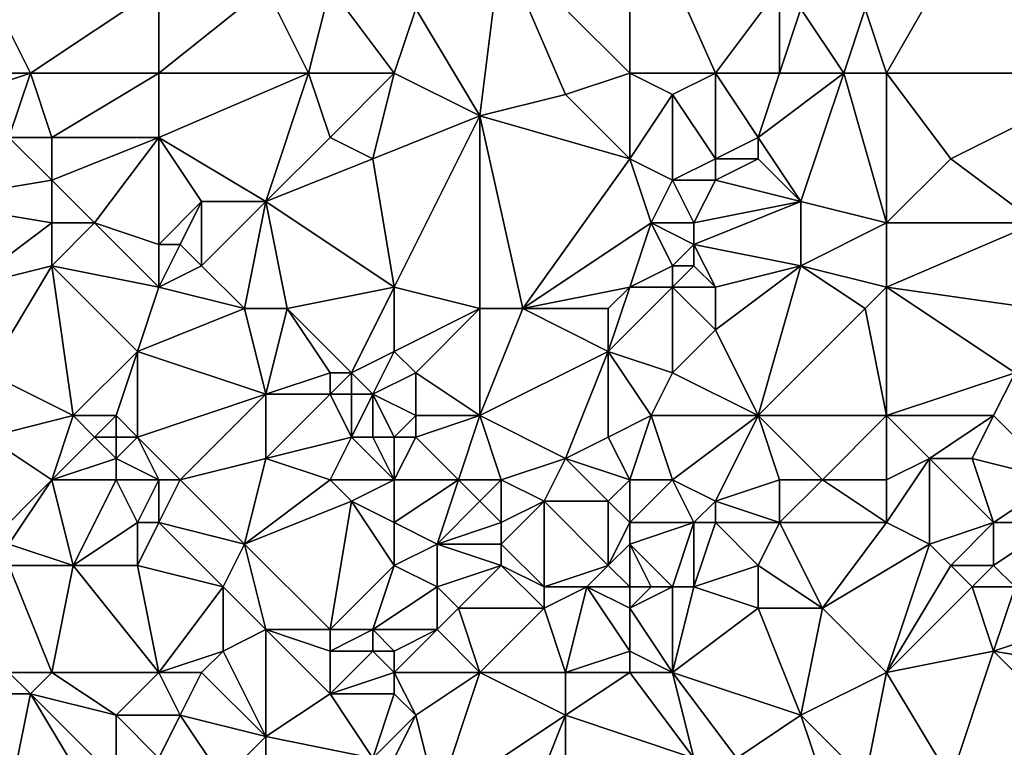
# Model space of a CAD drawing. Units: metres. Extents: x 74375 to 75000, y 342500 to 343000.
# Drawn here: x 74568 to 74614, y 342624 to 342658 of the extents above; entities that cross this region are included whole.
import ezdxf

# ---------------------------------------------------------------- set-up
doc = ezdxf.new("R2010")
doc.units = ezdxf.units.M
doc.layers.add('Terrain', color=15, linetype='Continuous')

msp = doc.modelspace()

# ---------------------------------------------------------------- linework, layer by layer
at = {"layer": 'Terrain'}
for points in [[(74591, 342662, 344.72), (74597, 342656, 345.47), (74597, 342665, 344.81), (74591, 342662, 344.72)], [(74597, 342656, 345.47), (74601, 342656, 345.76), (74597, 342665, 344.81), (74597, 342656, 345.47)], [(74601, 342656, 345.76), (74604, 342660, 345.39), (74597, 342665, 344.81), (74601, 342656, 345.76)], [(74609, 342656, 346.02), (74613, 342663, 345.51), (74608, 342659, 345.69), (74609, 342656, 346.02)], [(74620, 342656, 346.14), (74613, 342663, 345.51), (74609, 342656, 346.02), (74620, 342656, 346.14)], [(74620, 342656, 346.14), (74620, 342662, 345.53), (74613, 342663, 345.51), (74620, 342656, 346.14)], [(74590, 342654, 345.12), (74591, 342662, 344.72), (74587, 342659, 344.73), (74590, 342654, 345.12)], [(74594, 342655, 345.31), (74591, 342662, 344.72), (74590, 342654, 345.12), (74594, 342655, 345.31)], [(74594, 342655, 345.31), (74597, 342656, 345.47), (74591, 342662, 344.72), (74594, 342655, 345.31)], [(74565, 342656, 344.04), (74569, 342656, 344.34), (74567, 342660, 343.66), (74565, 342656, 344.04)], [(74569, 342656, 344.34), (74575, 342660, 344.15), (74567, 342660, 343.66), (74569, 342656, 344.34)], [(74569, 342656, 344.34), (74575, 342656, 344.44), (74575, 342660, 344.15), (74569, 342656, 344.34)], [(74575, 342656, 344.44), (74580, 342660, 344.13), (74575, 342660, 344.15), (74575, 342656, 344.44)], [(74575, 342656, 344.44), (74582, 342656, 344.71), (74580, 342660, 344.13), (74575, 342656, 344.44)], [(74582, 342656, 344.71), (74583, 342660, 344.44), (74580, 342660, 344.13), (74582, 342656, 344.71)], [(74582, 342656, 344.71), (74586, 342656, 344.69), (74583, 342660, 344.44), (74582, 342656, 344.71)], [(74586, 342656, 344.69), (74587, 342659, 344.73), (74583, 342660, 344.44), (74586, 342656, 344.69)], [(74601, 342656, 345.76), (74604, 342656, 346), (74604, 342660, 345.39), (74601, 342656, 345.76)], [(74604, 342656, 346), (74605, 342659, 345.66), (74604, 342660, 345.39), (74604, 342656, 346)], [(74586, 342656, 344.69), (74590, 342654, 345.12), (74587, 342659, 344.73), (74586, 342656, 344.69)], [(74604, 342656, 346), (74607, 342656, 345.9), (74605, 342659, 345.66), (74604, 342656, 346)], [(74607, 342656, 345.9), (74608, 342659, 345.69), (74605, 342659, 345.66), (74607, 342656, 345.9)], [(74609, 342656, 346.02), (74608, 342659, 345.69), (74607, 342656, 345.9), (74609, 342656, 346.02)], [(74565, 342656, 344.04), (74566, 342655, 344.04), (74569, 342656, 344.34), (74565, 342656, 344.04)], [(74569, 342656, 344.34), (74566, 342655, 344.04), (74568, 342653, 344.51), (74569, 342656, 344.34)], [(74569, 342656, 344.34), (74568, 342653, 344.51), (74570, 342653, 344.77), (74569, 342656, 344.34)], [(74569, 342656, 344.34), (74570, 342653, 344.77), (74575, 342656, 344.44), (74569, 342656, 344.34)], [(74570, 342653, 344.77), (74575, 342653, 344.91), (74575, 342656, 344.44), (74570, 342653, 344.77)], [(74575, 342656, 344.44), (74575, 342653, 344.91), (74582, 342656, 344.71), (74575, 342656, 344.44)], [(74582, 342656, 344.71), (74575, 342653, 344.91), (74580, 342650, 345.13), (74582, 342656, 344.71)], [(74582, 342656, 344.71), (74580, 342650, 345.13), (74583, 342653, 344.92), (74582, 342656, 344.71)], [(74582, 342656, 344.71), (74583, 342653, 344.92), (74586, 342656, 344.69), (74582, 342656, 344.71)], [(74583, 342653, 344.92), (74585, 342652, 345.24), (74586, 342656, 344.69), (74583, 342653, 344.92)], [(74585, 342652, 345.24), (74590, 342654, 345.12), (74586, 342656, 344.69), (74585, 342652, 345.24)], [(74594, 342655, 345.31), (74597, 342652, 345.66), (74597, 342656, 345.47), (74594, 342655, 345.31)], [(74597, 342656, 345.47), (74597, 342652, 345.66), (74599, 342655, 345.6), (74597, 342656, 345.47)], [(74597, 342656, 345.47), (74599, 342655, 345.6), (74601, 342656, 345.76), (74597, 342656, 345.47)], [(74601, 342656, 345.76), (74599, 342655, 345.6), (74601, 342652, 345.99), (74601, 342656, 345.76)], [(74601, 342656, 345.76), (74601, 342652, 345.99), (74603, 342653, 345.89), (74601, 342656, 345.76)], [(74601, 342656, 345.76), (74603, 342653, 345.89), (74604, 342656, 346), (74601, 342656, 345.76)], [(74604, 342656, 346), (74603, 342653, 345.89), (74607, 342656, 345.9), (74604, 342656, 346)], [(74607, 342656, 345.9), (74603, 342653, 345.89), (74605, 342650, 346.3), (74607, 342656, 345.9)], [(74609, 342649, 346.63), (74607, 342656, 345.9), (74605, 342650, 346.3), (74609, 342649, 346.63)], [(74609, 342656, 346.02), (74607, 342656, 345.9), (74609, 342649, 346.63), (74609, 342656, 346.02)], [(74609, 342656, 346.02), (74609, 342649, 346.63), (74612, 342652, 346.4), (74609, 342656, 346.02)], [(74620, 342656, 346.14), (74609, 342656, 346.02), (74612, 342652, 346.4), (74620, 342656, 346.14)], [(74620, 342656, 346.14), (74612, 342652, 346.4), (74616, 342649, 346.53), (74620, 342656, 346.14)], [(74594, 342655, 345.31), (74590, 342654, 345.12), (74597, 342652, 345.66), (74594, 342655, 345.31)], [(74599, 342655, 345.6), (74597, 342652, 345.66), (74599, 342651, 345.83), (74599, 342655, 345.6)], [(74599, 342655, 345.6), (74599, 342651, 345.83), (74601, 342652, 345.99), (74599, 342655, 345.6)], [(74585, 342652, 345.24), (74586, 342646, 345.79), (74590, 342654, 345.12), (74585, 342652, 345.24)], [(74590, 342654, 345.12), (74586, 342646, 345.79), (74590, 342645, 346.04), (74590, 342654, 345.12)], [(74590, 342654, 345.12), (74590, 342645, 346.04), (74592, 342645, 346.28), (74590, 342654, 345.12)], [(74590, 342654, 345.12), (74592, 342645, 346.28), (74597, 342652, 345.66), (74590, 342654, 345.12)], [(74568, 342653, 344.51), (74564, 342650, 344.77), (74570, 342651, 344.92), (74568, 342653, 344.51)], [(74568, 342653, 344.51), (74570, 342651, 344.92), (74570, 342653, 344.77), (74568, 342653, 344.51)], [(74570, 342653, 344.77), (74570, 342651, 344.92), (74575, 342653, 344.91), (74570, 342653, 344.77)], [(74570, 342651, 344.92), (74572, 342649, 345.06), (74575, 342653, 344.91), (74570, 342651, 344.92)], [(74572, 342649, 345.06), (74575, 342648, 345.24), (74575, 342653, 344.91), (74572, 342649, 345.06)], [(74575, 342653, 344.91), (74575, 342648, 345.24), (74577, 342650, 345.3), (74575, 342653, 344.91)], [(74575, 342653, 344.91), (74577, 342650, 345.3), (74580, 342650, 345.13), (74575, 342653, 344.91)], [(74583, 342653, 344.92), (74580, 342650, 345.13), (74585, 342652, 345.24), (74583, 342653, 344.92)], [(74603, 342653, 345.89), (74601, 342652, 345.99), (74603, 342652, 345.92), (74603, 342653, 345.89)], [(74603, 342653, 345.89), (74603, 342652, 345.92), (74605, 342650, 346.3), (74603, 342653, 345.89)], [(74585, 342652, 345.24), (74580, 342650, 345.13), (74586, 342646, 345.79), (74585, 342652, 345.24)], [(74592, 342645, 346.28), (74598, 342649, 345.93), (74597, 342652, 345.66), (74592, 342645, 346.28)], [(74597, 342652, 345.66), (74598, 342649, 345.93), (74599, 342651, 345.83), (74597, 342652, 345.66)], [(74601, 342652, 345.99), (74599, 342651, 345.83), (74601, 342651, 346.04), (74601, 342652, 345.99)], [(74601, 342652, 345.99), (74601, 342651, 346.04), (74603, 342652, 345.92), (74601, 342652, 345.99)], [(74603, 342652, 345.92), (74601, 342651, 346.04), (74605, 342650, 346.3), (74603, 342652, 345.92)], [(74612, 342652, 346.4), (74609, 342649, 346.63), (74616, 342649, 346.53), (74612, 342652, 346.4)], [(74570, 342651, 344.92), (74564, 342650, 344.77), (74570, 342649, 344.97), (74570, 342651, 344.92)], [(74570, 342651, 344.92), (74570, 342649, 344.97), (74572, 342649, 345.06), (74570, 342651, 344.92)], [(74599, 342651, 345.83), (74598, 342649, 345.93), (74600, 342649, 346.21), (74599, 342651, 345.83)], [(74599, 342651, 345.83), (74600, 342649, 346.21), (74601, 342651, 346.04), (74599, 342651, 345.83)], [(74601, 342651, 346.04), (74600, 342649, 346.21), (74605, 342650, 346.3), (74601, 342651, 346.04)], [(74564, 342650, 344.77), (74566, 342646, 345.2), (74570, 342649, 344.97), (74564, 342650, 344.77)], [(74577, 342650, 345.3), (74575, 342648, 345.24), (74576, 342648, 345.29), (74577, 342650, 345.3)], [(74577, 342650, 345.3), (74576, 342648, 345.29), (74577, 342647, 345.37), (74577, 342650, 345.3)], [(74577, 342650, 345.3), (74577, 342647, 345.37), (74580, 342650, 345.13), (74577, 342650, 345.3)], [(74580, 342650, 345.13), (74577, 342647, 345.37), (74579, 342645, 345.54), (74580, 342650, 345.13)], [(74580, 342650, 345.13), (74579, 342645, 345.54), (74581, 342645, 345.75), (74580, 342650, 345.13)], [(74580, 342650, 345.13), (74581, 342645, 345.75), (74586, 342646, 345.79), (74580, 342650, 345.13)], [(74605, 342650, 346.3), (74600, 342649, 346.21), (74600, 342648, 346.38), (74605, 342650, 346.3)], [(74605, 342650, 346.3), (74600, 342648, 346.38), (74605, 342647, 346.37), (74605, 342650, 346.3)], [(74609, 342649, 346.63), (74605, 342650, 346.3), (74605, 342647, 346.37), (74609, 342649, 346.63)], [(74570, 342649, 344.97), (74566, 342646, 345.2), (74570, 342647, 345.08), (74570, 342649, 344.97)], [(74570, 342649, 344.97), (74570, 342647, 345.08), (74572, 342649, 345.06), (74570, 342649, 344.97)], [(74572, 342649, 345.06), (74570, 342647, 345.08), (74575, 342646, 345.58), (74572, 342649, 345.06)], [(74572, 342649, 345.06), (74575, 342646, 345.58), (74575, 342648, 345.24), (74572, 342649, 345.06)], [(74592, 342645, 346.28), (74597, 342646, 346.35), (74598, 342649, 345.93), (74592, 342645, 346.28)], [(74598, 342649, 345.93), (74597, 342646, 346.35), (74599, 342647, 346.26), (74598, 342649, 345.93)], [(74598, 342649, 345.93), (74599, 342647, 346.26), (74600, 342648, 346.38), (74598, 342649, 345.93)], [(74598, 342649, 345.93), (74600, 342648, 346.38), (74600, 342649, 346.21), (74598, 342649, 345.93)], [(74609, 342649, 346.63), (74605, 342647, 346.37), (74609, 342646, 346.61), (74609, 342649, 346.63)], [(74609, 342649, 346.63), (74609, 342646, 346.61), (74616, 342649, 346.53), (74609, 342649, 346.63)], [(74616, 342649, 346.53), (74609, 342646, 346.61), (74616, 342645, 346.76), (74616, 342649, 346.53)], [(74575, 342648, 345.24), (74575, 342646, 345.58), (74576, 342648, 345.29), (74575, 342648, 345.24)], [(74576, 342648, 345.29), (74575, 342646, 345.58), (74577, 342647, 345.37), (74576, 342648, 345.29)], [(74600, 342648, 346.38), (74599, 342647, 346.26), (74600, 342647, 346.48), (74600, 342648, 346.38)], [(74600, 342648, 346.38), (74600, 342647, 346.48), (74601, 342646, 346.48), (74600, 342648, 346.38)], [(74600, 342648, 346.38), (74601, 342646, 346.48), (74605, 342647, 346.37), (74600, 342648, 346.38)], [(74570, 342647, 345.08), (74566, 342646, 345.2), (74567, 342642, 345.77), (74570, 342647, 345.08)], [(74570, 342647, 345.08), (74567, 342642, 345.77), (74571, 342640, 346.22), (74570, 342647, 345.08)], [(74570, 342647, 345.08), (74571, 342640, 346.22), (74574, 342643, 345.7), (74570, 342647, 345.08)], [(74570, 342647, 345.08), (74574, 342643, 345.7), (74575, 342646, 345.58), (74570, 342647, 345.08)], [(74577, 342647, 345.37), (74575, 342646, 345.58), (74579, 342645, 345.54), (74577, 342647, 345.37)], [(74599, 342647, 346.26), (74597, 342646, 346.35), (74599, 342646, 346.32), (74599, 342647, 346.26)], [(74599, 342647, 346.26), (74599, 342646, 346.32), (74600, 342647, 346.48), (74599, 342647, 346.26)], [(74600, 342647, 346.48), (74599, 342646, 346.32), (74601, 342646, 346.48), (74600, 342647, 346.48)], [(74605, 342647, 346.37), (74601, 342646, 346.48), (74601, 342644, 346.58), (74605, 342647, 346.37)], [(74605, 342647, 346.37), (74601, 342644, 346.58), (74603, 342640, 347.02), (74605, 342647, 346.37)], [(74605, 342647, 346.37), (74603, 342640, 347.02), (74608, 342645, 346.77), (74605, 342647, 346.37)], [(74605, 342647, 346.37), (74608, 342645, 346.77), (74609, 342646, 346.61), (74605, 342647, 346.37)], [(74574, 342643, 345.7), (74579, 342645, 345.54), (74575, 342646, 345.58), (74574, 342643, 345.7)], [(74581, 342645, 345.75), (74584, 342642, 346.41), (74586, 342646, 345.79), (74581, 342645, 345.75)], [(74584, 342642, 346.41), (74586, 342643, 346.17), (74586, 342646, 345.79), (74584, 342642, 346.41)], [(74586, 342646, 345.79), (74586, 342643, 346.17), (74590, 342645, 346.04), (74586, 342646, 345.79)], [(74592, 342645, 346.28), (74596, 342645, 346.55), (74597, 342646, 346.35), (74592, 342645, 346.28)], [(74596, 342645, 346.55), (74596, 342643, 346.62), (74597, 342646, 346.35), (74596, 342645, 346.55)], [(74596, 342643, 346.62), (74599, 342642, 346.85), (74599, 342646, 346.32), (74596, 342643, 346.62)], [(74596, 342643, 346.62), (74599, 342646, 346.32), (74597, 342646, 346.35), (74596, 342643, 346.62)], [(74599, 342646, 346.32), (74599, 342642, 346.85), (74601, 342644, 346.58), (74599, 342646, 346.32)], [(74599, 342646, 346.32), (74601, 342644, 346.58), (74601, 342646, 346.48), (74599, 342646, 346.32)], [(74609, 342646, 346.61), (74608, 342645, 346.77), (74609, 342640, 347.13), (74609, 342646, 346.61)], [(74609, 342646, 346.61), (74609, 342640, 347.13), (74615, 342642, 346.98), (74609, 342646, 346.61)], [(74609, 342646, 346.61), (74615, 342642, 346.98), (74616, 342645, 346.76), (74609, 342646, 346.61)], [(74574, 342643, 345.7), (74580, 342641, 346.11), (74579, 342645, 345.54), (74574, 342643, 345.7)], [(74579, 342645, 345.54), (74580, 342641, 346.11), (74581, 342645, 345.75), (74579, 342645, 345.54)], [(74581, 342645, 345.75), (74580, 342641, 346.11), (74583, 342642, 346.3), (74581, 342645, 345.75)], [(74581, 342645, 345.75), (74583, 342642, 346.3), (74584, 342642, 346.41), (74581, 342645, 345.75)], [(74590, 342645, 346.04), (74586, 342643, 346.17), (74587, 342642, 346.41), (74590, 342645, 346.04)], [(74590, 342645, 346.04), (74587, 342642, 346.41), (74590, 342640, 346.91), (74590, 342645, 346.04)], [(74590, 342645, 346.04), (74590, 342640, 346.91), (74592, 342645, 346.28), (74590, 342645, 346.04)], [(74592, 342645, 346.28), (74590, 342640, 346.91), (74596, 342643, 346.62), (74592, 342645, 346.28)], [(74592, 342645, 346.28), (74596, 342643, 346.62), (74596, 342645, 346.55), (74592, 342645, 346.28)], [(74609, 342640, 347.13), (74608, 342645, 346.77), (74603, 342640, 347.02), (74609, 342640, 347.13)], [(74601, 342644, 346.58), (74599, 342642, 346.85), (74603, 342640, 347.02), (74601, 342644, 346.58)], [(74574, 342643, 345.7), (74571, 342640, 346.22), (74573, 342640, 346.02), (74574, 342643, 345.7)], [(74574, 342643, 345.7), (74573, 342640, 346.02), (74574, 342639, 346.1), (74574, 342643, 345.7)], [(74574, 342643, 345.7), (74574, 342639, 346.1), (74580, 342641, 346.11), (74574, 342643, 345.7)], [(74584, 342642, 346.41), (74585, 342641, 346.57), (74586, 342643, 346.17), (74584, 342642, 346.41)], [(74585, 342641, 346.57), (74587, 342642, 346.41), (74586, 342643, 346.17), (74585, 342641, 346.57)], [(74596, 342643, 346.62), (74590, 342640, 346.91), (74594, 342638, 347.05), (74596, 342643, 346.62)], [(74596, 342643, 346.62), (74594, 342638, 347.05), (74596, 342639, 347), (74596, 342643, 346.62)], [(74596, 342643, 346.62), (74596, 342639, 347), (74598, 342640, 346.92), (74596, 342643, 346.62)], [(74596, 342643, 346.62), (74598, 342640, 346.92), (74599, 342642, 346.85), (74596, 342643, 346.62)], [(74567, 342642, 345.77), (74567, 342639, 346.04), (74571, 342640, 346.22), (74567, 342642, 345.77)], [(74583, 342642, 346.3), (74580, 342641, 346.11), (74583, 342641, 346.46), (74583, 342642, 346.3)], [(74583, 342642, 346.3), (74583, 342641, 346.46), (74584, 342642, 346.41), (74583, 342642, 346.3)], [(74584, 342642, 346.41), (74583, 342641, 346.46), (74584, 342641, 346.59), (74584, 342642, 346.41)], [(74584, 342642, 346.41), (74584, 342641, 346.59), (74585, 342641, 346.57), (74584, 342642, 346.41)], [(74585, 342641, 346.57), (74587, 342640, 346.69), (74587, 342642, 346.41), (74585, 342641, 346.57)], [(74587, 342642, 346.41), (74587, 342640, 346.69), (74590, 342640, 346.91), (74587, 342642, 346.41)], [(74599, 342642, 346.85), (74598, 342640, 346.92), (74603, 342640, 347.02), (74599, 342642, 346.85)], [(74615, 342642, 346.98), (74609, 342640, 347.13), (74614, 342640, 347.12), (74615, 342642, 346.98)], [(74615, 342642, 346.98), (74614, 342640, 347.12), (74617, 342637, 347.66), (74615, 342642, 346.98)], [(74574, 342639, 346.1), (74576, 342637, 346.63), (74580, 342641, 346.11), (74574, 342639, 346.1)], [(74580, 342641, 346.11), (74576, 342637, 346.63), (74580, 342638, 346.43), (74580, 342641, 346.11)], [(74580, 342641, 346.11), (74580, 342638, 346.43), (74583, 342641, 346.46), (74580, 342641, 346.11)], [(74583, 342641, 346.46), (74580, 342638, 346.43), (74584, 342639, 346.67), (74583, 342641, 346.46)], [(74583, 342641, 346.46), (74584, 342639, 346.67), (74584, 342641, 346.59), (74583, 342641, 346.46)], [(74584, 342641, 346.59), (74584, 342639, 346.67), (74585, 342641, 346.57), (74584, 342641, 346.59)], [(74585, 342641, 346.57), (74584, 342639, 346.67), (74585, 342639, 346.77), (74585, 342641, 346.57)], [(74585, 342641, 346.57), (74586, 342639, 346.85), (74587, 342640, 346.69), (74585, 342641, 346.57)], [(74585, 342641, 346.57), (74585, 342639, 346.77), (74586, 342639, 346.85), (74585, 342641, 346.57)], [(74571, 342640, 346.22), (74567, 342639, 346.04), (74570, 342637, 346.43), (74571, 342640, 346.22)], [(74571, 342640, 346.22), (74570, 342637, 346.43), (74572, 342639, 346.16), (74571, 342640, 346.22)], [(74571, 342640, 346.22), (74572, 342639, 346.16), (74573, 342640, 346.02), (74571, 342640, 346.22)], [(74573, 342640, 346.02), (74572, 342639, 346.16), (74573, 342639, 346.08), (74573, 342640, 346.02)], [(74573, 342640, 346.02), (74573, 342639, 346.08), (74574, 342639, 346.1), (74573, 342640, 346.02)], [(74587, 342640, 346.69), (74586, 342639, 346.85), (74587, 342639, 346.85), (74587, 342640, 346.69)], [(74587, 342640, 346.69), (74587, 342639, 346.85), (74590, 342640, 346.91), (74587, 342640, 346.69)], [(74590, 342640, 346.91), (74587, 342639, 346.85), (74589, 342637, 347.07), (74590, 342640, 346.91)], [(74590, 342640, 346.91), (74589, 342637, 347.07), (74591, 342637, 347.22), (74590, 342640, 346.91)], [(74590, 342640, 346.91), (74591, 342637, 347.22), (74594, 342638, 347.05), (74590, 342640, 346.91)], [(74596, 342639, 347), (74597, 342637, 347.36), (74598, 342640, 346.92), (74596, 342639, 347)], [(74598, 342640, 346.92), (74597, 342637, 347.36), (74599, 342637, 347.46), (74598, 342640, 346.92)], [(74598, 342640, 346.92), (74599, 342637, 347.46), (74603, 342640, 347.02), (74598, 342640, 346.92)], [(74603, 342640, 347.02), (74599, 342637, 347.46), (74601, 342636, 347.43), (74603, 342640, 347.02)], [(74603, 342640, 347.02), (74601, 342636, 347.43), (74604, 342637, 347.52), (74603, 342640, 347.02)], [(74603, 342640, 347.02), (74604, 342637, 347.52), (74606, 342637, 347.42), (74603, 342640, 347.02)], [(74609, 342640, 347.13), (74603, 342640, 347.02), (74606, 342637, 347.42), (74609, 342640, 347.13)], [(74609, 342640, 347.13), (74606, 342637, 347.42), (74609, 342637, 347.56), (74609, 342640, 347.13)], [(74609, 342640, 347.13), (74609, 342637, 347.56), (74611, 342638, 347.3), (74609, 342640, 347.13)], [(74609, 342640, 347.13), (74611, 342638, 347.3), (74614, 342640, 347.12), (74609, 342640, 347.13)], [(74614, 342640, 347.12), (74611, 342638, 347.3), (74613, 342638, 347.26), (74614, 342640, 347.12)], [(74614, 342640, 347.12), (74613, 342638, 347.26), (74617, 342637, 347.66), (74614, 342640, 347.12)], [(74567, 342639, 346.04), (74567, 342634, 346.83), (74570, 342637, 346.43), (74567, 342639, 346.04)], [(74572, 342639, 346.16), (74570, 342637, 346.43), (74573, 342638, 346.21), (74572, 342639, 346.16)], [(74572, 342639, 346.16), (74573, 342638, 346.21), (74573, 342639, 346.08), (74572, 342639, 346.16)], [(74573, 342639, 346.08), (74573, 342638, 346.21), (74574, 342639, 346.1), (74573, 342639, 346.08)], [(74574, 342639, 346.1), (74573, 342638, 346.21), (74575, 342637, 346.55), (74574, 342639, 346.1)], [(74574, 342639, 346.1), (74575, 342637, 346.55), (74576, 342637, 346.63), (74574, 342639, 346.1)], [(74584, 342639, 346.67), (74580, 342638, 346.43), (74583, 342637, 346.77), (74584, 342639, 346.67)], [(74584, 342639, 346.67), (74583, 342637, 346.77), (74586, 342637, 346.74), (74584, 342639, 346.67)], [(74584, 342639, 346.67), (74586, 342637, 346.74), (74585, 342639, 346.77), (74584, 342639, 346.67)], [(74585, 342639, 346.77), (74586, 342637, 346.74), (74586, 342639, 346.85), (74585, 342639, 346.77)], [(74586, 342639, 346.85), (74586, 342637, 346.74), (74587, 342639, 346.85), (74586, 342639, 346.85)], [(74587, 342639, 346.85), (74586, 342637, 346.74), (74589, 342637, 347.07), (74587, 342639, 346.85)], [(74596, 342639, 347), (74594, 342638, 347.05), (74597, 342637, 347.36), (74596, 342639, 347)], [(74573, 342638, 346.21), (74570, 342637, 346.43), (74573, 342637, 346.39), (74573, 342638, 346.21)], [(74573, 342638, 346.21), (74573, 342637, 346.39), (74575, 342637, 346.55), (74573, 342638, 346.21)], [(74580, 342638, 346.43), (74576, 342637, 346.63), (74579, 342634, 346.97), (74580, 342638, 346.43)], [(74580, 342638, 346.43), (74579, 342634, 346.97), (74583, 342637, 346.77), (74580, 342638, 346.43)], [(74594, 342638, 347.05), (74591, 342637, 347.22), (74593, 342636, 347.06), (74594, 342638, 347.05)], [(74594, 342638, 347.05), (74593, 342636, 347.06), (74596, 342636, 347.19), (74594, 342638, 347.05)], [(74594, 342638, 347.05), (74596, 342636, 347.19), (74597, 342637, 347.36), (74594, 342638, 347.05)], [(74611, 342638, 347.3), (74609, 342635, 347.62), (74611, 342634, 347.89), (74611, 342638, 347.3)], [(74611, 342638, 347.3), (74609, 342637, 347.56), (74609, 342635, 347.62), (74611, 342638, 347.3)], [(74611, 342638, 347.3), (74611, 342634, 347.89), (74614, 342635, 347.65), (74611, 342638, 347.3)], [(74611, 342638, 347.3), (74614, 342635, 347.65), (74613, 342638, 347.26), (74611, 342638, 347.3)], [(74613, 342638, 347.26), (74614, 342635, 347.65), (74617, 342637, 347.66), (74613, 342638, 347.26)], [(74570, 342637, 346.43), (74567, 342634, 346.83), (74568, 342634, 346.91), (74570, 342637, 346.43)], [(74570, 342637, 346.43), (74568, 342634, 346.91), (74571, 342633, 346.76), (74570, 342637, 346.43)], [(74570, 342637, 346.43), (74571, 342633, 346.76), (74573, 342637, 346.39), (74570, 342637, 346.43)], [(74573, 342637, 346.39), (74571, 342633, 346.76), (74574, 342635, 346.54), (74573, 342637, 346.39)], [(74573, 342637, 346.39), (74574, 342635, 346.54), (74575, 342637, 346.55), (74573, 342637, 346.39)], [(74574, 342635, 346.54), (74575, 342635, 346.61), (74575, 342637, 346.55), (74574, 342635, 346.54)], [(74575, 342637, 346.55), (74575, 342635, 346.61), (74576, 342637, 346.63), (74575, 342637, 346.55)], [(74576, 342637, 346.63), (74575, 342635, 346.61), (74579, 342634, 346.97), (74576, 342637, 346.63)], [(74583, 342637, 346.77), (74579, 342634, 346.97), (74584, 342636, 346.76), (74583, 342637, 346.77)], [(74583, 342637, 346.77), (74584, 342636, 346.76), (74586, 342637, 346.74), (74583, 342637, 346.77)], [(74584, 342636, 346.76), (74586, 342635, 346.89), (74586, 342637, 346.74), (74584, 342636, 346.76)], [(74586, 342637, 346.74), (74586, 342635, 346.89), (74589, 342637, 347.07), (74586, 342637, 346.74)], [(74589, 342637, 347.07), (74586, 342635, 346.89), (74588, 342634, 347), (74589, 342637, 347.07)], [(74589, 342637, 347.07), (74588, 342634, 347), (74590, 342636, 347.05), (74589, 342637, 347.07)], [(74589, 342637, 347.07), (74590, 342636, 347.05), (74591, 342637, 347.22), (74589, 342637, 347.07)], [(74591, 342637, 347.22), (74590, 342636, 347.05), (74591, 342635, 347.26), (74591, 342637, 347.22)], [(74591, 342637, 347.22), (74591, 342635, 347.26), (74593, 342636, 347.06), (74591, 342637, 347.22)], [(74596, 342636, 347.19), (74597, 342635, 347.35), (74597, 342637, 347.36), (74596, 342636, 347.19)], [(74597, 342637, 347.36), (74597, 342635, 347.35), (74599, 342637, 347.46), (74597, 342637, 347.36)], [(74599, 342637, 347.46), (74597, 342635, 347.35), (74600, 342635, 347.6), (74599, 342637, 347.46)], [(74599, 342637, 347.46), (74600, 342635, 347.6), (74601, 342636, 347.43), (74599, 342637, 347.46)], [(74604, 342637, 347.52), (74601, 342636, 347.43), (74604, 342635, 347.67), (74604, 342637, 347.52)], [(74604, 342637, 347.52), (74604, 342635, 347.67), (74606, 342637, 347.42), (74604, 342637, 347.52)], [(74609, 342635, 347.62), (74606, 342637, 347.42), (74604, 342635, 347.67), (74609, 342635, 347.62)], [(74609, 342637, 347.56), (74606, 342637, 347.42), (74609, 342635, 347.62), (74609, 342637, 347.56)], [(74617, 342637, 347.66), (74614, 342635, 347.65), (74617, 342635, 347.71), (74617, 342637, 347.66)], [(74584, 342636, 346.76), (74579, 342634, 346.97), (74583, 342630, 347.55), (74584, 342636, 346.76)], [(74584, 342636, 346.76), (74583, 342630, 347.55), (74586, 342633, 347.07), (74584, 342636, 346.76)], [(74584, 342636, 346.76), (74586, 342633, 347.07), (74586, 342635, 346.89), (74584, 342636, 346.76)], [(74590, 342636, 347.05), (74588, 342634, 347), (74591, 342635, 347.26), (74590, 342636, 347.05)], [(74593, 342636, 347.06), (74591, 342635, 347.26), (74591, 342634, 347.46), (74593, 342636, 347.06)], [(74593, 342636, 347.06), (74591, 342634, 347.46), (74593, 342632, 347.42), (74593, 342636, 347.06)], [(74593, 342636, 347.06), (74593, 342632, 347.42), (74596, 342633, 347.62), (74593, 342636, 347.06)], [(74593, 342636, 347.06), (74596, 342633, 347.62), (74596, 342636, 347.19), (74593, 342636, 347.06)], [(74596, 342636, 347.19), (74596, 342633, 347.62), (74597, 342635, 347.35), (74596, 342636, 347.19)], [(74601, 342636, 347.43), (74600, 342635, 347.6), (74601, 342635, 347.49), (74601, 342636, 347.43)], [(74601, 342636, 347.43), (74601, 342635, 347.49), (74604, 342635, 347.67), (74601, 342636, 347.43)], [(74574, 342635, 346.54), (74571, 342633, 346.76), (74574, 342633, 346.95), (74574, 342635, 346.54)], [(74574, 342635, 346.54), (74574, 342633, 346.95), (74575, 342635, 346.61), (74574, 342635, 346.54)], [(74574, 342633, 346.95), (74578, 342632, 347.02), (74575, 342635, 346.61), (74574, 342633, 346.95)], [(74575, 342635, 346.61), (74578, 342632, 347.02), (74579, 342634, 346.97), (74575, 342635, 346.61)], [(74586, 342635, 346.89), (74586, 342633, 347.07), (74588, 342634, 347), (74586, 342635, 346.89)], [(74591, 342635, 347.26), (74588, 342634, 347), (74591, 342634, 347.46), (74591, 342635, 347.26)], [(74596, 342633, 347.62), (74597, 342634, 347.36), (74597, 342635, 347.35), (74596, 342633, 347.62)], [(74597, 342635, 347.35), (74597, 342634, 347.36), (74600, 342635, 347.6), (74597, 342635, 347.35)], [(74600, 342635, 347.6), (74597, 342634, 347.36), (74599, 342632, 347.76), (74600, 342635, 347.6)], [(74600, 342635, 347.6), (74599, 342632, 347.76), (74600, 342632, 347.9), (74600, 342635, 347.6)], [(74600, 342635, 347.6), (74600, 342632, 347.9), (74601, 342635, 347.49), (74600, 342635, 347.6)], [(74601, 342635, 347.49), (74600, 342632, 347.9), (74603, 342633, 347.67), (74601, 342635, 347.49)], [(74601, 342635, 347.49), (74603, 342633, 347.67), (74604, 342635, 347.67), (74601, 342635, 347.49)], [(74604, 342635, 347.67), (74603, 342633, 347.67), (74606, 342631, 347.87), (74604, 342635, 347.67)], [(74609, 342635, 347.62), (74604, 342635, 347.67), (74606, 342631, 347.87), (74609, 342635, 347.62)], [(74609, 342635, 347.62), (74606, 342631, 347.87), (74611, 342634, 347.89), (74609, 342635, 347.62)], [(74614, 342635, 347.65), (74611, 342634, 347.89), (74612, 342633, 348.09), (74614, 342635, 347.65)], [(74614, 342635, 347.65), (74612, 342633, 348.09), (74614, 342633, 347.94), (74614, 342635, 347.65)], [(74614, 342635, 347.65), (74614, 342633, 347.94), (74617, 342635, 347.71), (74614, 342635, 347.65)], [(74617, 342635, 347.71), (74614, 342633, 347.94), (74615, 342632, 348.02), (74617, 342635, 347.71)], [(74568, 342634, 346.91), (74568, 342633, 347.09), (74571, 342633, 346.76), (74568, 342634, 346.91)], [(74579, 342634, 346.97), (74578, 342632, 347.02), (74580, 342630, 347.41), (74579, 342634, 346.97)], [(74579, 342634, 346.97), (74580, 342630, 347.41), (74583, 342630, 347.55), (74579, 342634, 346.97)], [(74588, 342634, 347), (74586, 342633, 347.07), (74588, 342632, 347.33), (74588, 342634, 347)], [(74588, 342634, 347), (74588, 342632, 347.33), (74591, 342633, 347.32), (74588, 342634, 347)], [(74588, 342634, 347), (74591, 342633, 347.32), (74591, 342634, 347.46), (74588, 342634, 347)], [(74591, 342634, 347.46), (74591, 342633, 347.32), (74593, 342632, 347.42), (74591, 342634, 347.46)], [(74596, 342633, 347.62), (74597, 342632, 347.47), (74597, 342634, 347.36), (74596, 342633, 347.62)], [(74597, 342634, 347.36), (74597, 342632, 347.47), (74598, 342632, 347.63), (74597, 342634, 347.36)], [(74597, 342634, 347.36), (74598, 342632, 347.63), (74599, 342632, 347.76), (74597, 342634, 347.36)], [(74609, 342628, 348.39), (74611, 342634, 347.89), (74606, 342631, 347.87), (74609, 342628, 348.39)], [(74609, 342628, 348.39), (74612, 342633, 348.09), (74611, 342634, 347.89), (74609, 342628, 348.39)], [(74568, 342628, 347.33), (74570, 342628, 347.28), (74568, 342633, 347.09), (74568, 342628, 347.33)], [(74570, 342628, 347.28), (74571, 342633, 346.76), (74568, 342633, 347.09), (74570, 342628, 347.28)], [(74570, 342628, 347.28), (74575, 342628, 347.57), (74571, 342633, 346.76), (74570, 342628, 347.28)], [(74571, 342633, 346.76), (74575, 342628, 347.57), (74574, 342633, 346.95), (74571, 342633, 346.76)], [(74574, 342633, 346.95), (74575, 342628, 347.57), (74578, 342632, 347.02), (74574, 342633, 346.95)], [(74583, 342630, 347.55), (74585, 342630, 347.65), (74586, 342633, 347.07), (74583, 342630, 347.55)], [(74585, 342630, 347.65), (74588, 342632, 347.33), (74586, 342633, 347.07), (74585, 342630, 347.65)], [(74591, 342633, 347.32), (74588, 342632, 347.33), (74589, 342631, 347.6), (74591, 342633, 347.32)], [(74591, 342633, 347.32), (74589, 342631, 347.6), (74593, 342631, 347.67), (74591, 342633, 347.32)], [(74591, 342633, 347.32), (74593, 342631, 347.67), (74593, 342632, 347.42), (74591, 342633, 347.32)], [(74596, 342633, 347.62), (74593, 342632, 347.42), (74595, 342632, 347.76), (74596, 342633, 347.62)], [(74596, 342633, 347.62), (74595, 342632, 347.76), (74597, 342632, 347.47), (74596, 342633, 347.62)], [(74603, 342633, 347.67), (74600, 342632, 347.9), (74603, 342631, 347.94), (74603, 342633, 347.67)], [(74603, 342633, 347.67), (74603, 342631, 347.94), (74606, 342631, 347.87), (74603, 342633, 347.67)], [(74609, 342628, 348.39), (74613, 342632, 348.15), (74612, 342633, 348.09), (74609, 342628, 348.39)], [(74612, 342633, 348.09), (74613, 342632, 348.15), (74614, 342633, 347.94), (74612, 342633, 348.09)], [(74614, 342633, 347.94), (74613, 342632, 348.15), (74615, 342632, 348.02), (74614, 342633, 347.94)], [(74575, 342628, 347.57), (74578, 342629, 347.52), (74578, 342632, 347.02), (74575, 342628, 347.57)], [(74578, 342632, 347.02), (74578, 342629, 347.52), (74580, 342630, 347.41), (74578, 342632, 347.02)], [(74585, 342630, 347.65), (74588, 342630, 347.5), (74588, 342632, 347.33), (74585, 342630, 347.65)], [(74588, 342632, 347.33), (74588, 342630, 347.5), (74589, 342631, 347.6), (74588, 342632, 347.33)], [(74594, 342628, 348.05), (74595, 342632, 347.76), (74593, 342631, 347.67), (74594, 342628, 348.05)], [(74593, 342632, 347.42), (74593, 342631, 347.67), (74595, 342632, 347.76), (74593, 342632, 347.42)], [(74594, 342628, 348.05), (74597, 342629, 348), (74595, 342632, 347.76), (74594, 342628, 348.05)], [(74595, 342632, 347.76), (74597, 342629, 348), (74597, 342631, 347.5), (74595, 342632, 347.76)], [(74595, 342632, 347.76), (74597, 342631, 347.5), (74597, 342632, 347.47), (74595, 342632, 347.76)], [(74599, 342628, 348), (74599, 342632, 347.76), (74597, 342631, 347.5), (74599, 342628, 348)], [(74597, 342632, 347.47), (74597, 342631, 347.5), (74598, 342632, 347.63), (74597, 342632, 347.47)], [(74598, 342632, 347.63), (74597, 342631, 347.5), (74599, 342632, 347.76), (74598, 342632, 347.63)], [(74599, 342628, 348), (74603, 342631, 347.94), (74600, 342632, 347.9), (74599, 342628, 348)], [(74599, 342628, 348), (74600, 342632, 347.9), (74599, 342632, 347.76), (74599, 342628, 348)], [(74609, 342628, 348.39), (74614, 342629, 348.35), (74613, 342632, 348.15), (74609, 342628, 348.39)], [(74613, 342632, 348.15), (74614, 342629, 348.35), (74615, 342632, 348.02), (74613, 342632, 348.15)], [(74620, 342631, 348.29), (74615, 342632, 348.02), (74614, 342629, 348.35), (74620, 342631, 348.29)], [(74590, 342628, 347.73), (74589, 342631, 347.6), (74588, 342630, 347.5), (74590, 342628, 347.73)], [(74590, 342628, 347.73), (74593, 342631, 347.67), (74589, 342631, 347.6), (74590, 342628, 347.73)], [(74590, 342628, 347.73), (74594, 342628, 348.05), (74593, 342631, 347.67), (74590, 342628, 347.73)], [(74599, 342628, 348), (74597, 342631, 347.5), (74597, 342629, 348), (74599, 342628, 348)], [(74599, 342628, 348), (74605, 342626, 348.28), (74603, 342631, 347.94), (74599, 342628, 348)], [(74605, 342626, 348.28), (74606, 342631, 347.87), (74603, 342631, 347.94), (74605, 342626, 348.28)], [(74609, 342628, 348.39), (74606, 342631, 347.87), (74605, 342626, 348.28), (74609, 342628, 348.39)], [(74620, 342628, 348.43), (74620, 342631, 348.29), (74614, 342629, 348.35), (74620, 342628, 348.43)], [(74580, 342625, 347.67), (74580, 342630, 347.41), (74578, 342629, 347.52), (74580, 342625, 347.67)], [(74583, 342627, 347.62), (74583, 342629, 347.68), (74580, 342630, 347.41), (74583, 342627, 347.62)], [(74583, 342627, 347.62), (74580, 342630, 347.41), (74580, 342625, 347.67), (74583, 342627, 347.62)], [(74580, 342630, 347.41), (74583, 342629, 347.68), (74583, 342630, 347.55), (74580, 342630, 347.41)], [(74583, 342630, 347.55), (74583, 342629, 347.68), (74585, 342630, 347.65), (74583, 342630, 347.55)], [(74585, 342630, 347.65), (74583, 342629, 347.68), (74585, 342629, 347.8), (74585, 342630, 347.65)], [(74585, 342630, 347.65), (74586, 342629, 347.78), (74588, 342630, 347.5), (74585, 342630, 347.65)], [(74585, 342630, 347.65), (74585, 342629, 347.8), (74586, 342629, 347.78), (74585, 342630, 347.65)], [(74586, 342628, 347.7), (74590, 342628, 347.73), (74588, 342630, 347.5), (74586, 342628, 347.7)], [(74586, 342628, 347.7), (74588, 342630, 347.5), (74586, 342629, 347.78), (74586, 342628, 347.7)], [(74575, 342628, 347.57), (74577, 342628, 347.49), (74578, 342629, 347.52), (74575, 342628, 347.57)], [(74577, 342628, 347.49), (74580, 342625, 347.67), (74578, 342629, 347.52), (74577, 342628, 347.49)], [(74583, 342627, 347.62), (74586, 342628, 347.7), (74585, 342629, 347.8), (74583, 342627, 347.62)], [(74583, 342627, 347.62), (74585, 342629, 347.8), (74583, 342629, 347.68), (74583, 342627, 347.62)], [(74586, 342628, 347.7), (74586, 342629, 347.78), (74585, 342629, 347.8), (74586, 342628, 347.7)], [(74594, 342628, 348.05), (74597, 342628, 348.06), (74597, 342629, 348), (74594, 342628, 348.05)], [(74597, 342628, 348.06), (74599, 342628, 348), (74597, 342629, 348), (74597, 342628, 348.06)], [(74609, 342628, 348.39), (74612, 342623, 348.61), (74614, 342629, 348.35), (74609, 342628, 348.39)], [(74620, 342623, 348.81), (74614, 342629, 348.35), (74612, 342623, 348.61), (74620, 342623, 348.81)], [(74620, 342628, 348.43), (74614, 342629, 348.35), (74620, 342623, 348.81), (74620, 342628, 348.43)], [(74568, 342628, 347.33), (74566, 342627, 347.56), (74569, 342627, 347.34), (74568, 342628, 347.33)], [(74568, 342628, 347.33), (74569, 342627, 347.34), (74570, 342628, 347.28), (74568, 342628, 347.33)], [(74570, 342628, 347.28), (74569, 342627, 347.34), (74573, 342626, 347.52), (74570, 342628, 347.28)], [(74570, 342628, 347.28), (74573, 342626, 347.52), (74575, 342628, 347.57), (74570, 342628, 347.28)], [(74573, 342626, 347.52), (74576, 342626, 347.6), (74575, 342628, 347.57), (74573, 342626, 347.52)], [(74575, 342628, 347.57), (74576, 342626, 347.6), (74577, 342628, 347.49), (74575, 342628, 347.57)], [(74577, 342628, 347.49), (74576, 342626, 347.6), (74580, 342625, 347.67), (74577, 342628, 347.49)], [(74583, 342627, 347.62), (74586, 342627, 347.69), (74586, 342628, 347.7), (74583, 342627, 347.62)], [(74586, 342628, 347.7), (74586, 342627, 347.69), (74587, 342626, 347.81), (74586, 342628, 347.7)], [(74586, 342628, 347.7), (74587, 342626, 347.81), (74590, 342628, 347.73), (74586, 342628, 347.7)], [(74590, 342628, 347.73), (74587, 342626, 347.81), (74588, 342622, 348.39), (74590, 342628, 347.73)], [(74590, 342628, 347.73), (74588, 342622, 348.39), (74594, 342626, 348.01), (74590, 342628, 347.73)], [(74590, 342628, 347.73), (74594, 342626, 348.01), (74594, 342628, 348.05), (74590, 342628, 347.73)], [(74594, 342628, 348.05), (74594, 342626, 348.01), (74597, 342628, 348.06), (74594, 342628, 348.05)], [(74594, 342626, 348.01), (74600, 342624, 348.48), (74597, 342628, 348.06), (74594, 342626, 348.01)], [(74597, 342628, 348.06), (74600, 342624, 348.48), (74599, 342628, 348), (74597, 342628, 348.06)], [(74599, 342628, 348), (74600, 342624, 348.48), (74602, 342624, 348.38), (74599, 342628, 348)], [(74599, 342628, 348), (74602, 342624, 348.38), (74605, 342626, 348.28), (74599, 342628, 348)], [(74609, 342628, 348.39), (74605, 342626, 348.28), (74608, 342623, 348.68), (74609, 342628, 348.39)], [(74609, 342628, 348.39), (74608, 342623, 348.68), (74612, 342623, 348.61), (74609, 342628, 348.39)], [(74566, 342627, 347.56), (74568, 342622, 347.88), (74569, 342627, 347.34), (74566, 342627, 347.56)], [(74569, 342627, 347.34), (74568, 342622, 347.88), (74572, 342622, 348.14), (74569, 342627, 347.34)], [(74569, 342627, 347.34), (74572, 342622, 348.14), (74573, 342623, 348), (74569, 342627, 347.34)], [(74569, 342627, 347.34), (74573, 342623, 348), (74573, 342626, 347.52), (74569, 342627, 347.34)], [(74583, 342627, 347.62), (74580, 342625, 347.67), (74585, 342624, 348.16), (74583, 342627, 347.62)], [(74583, 342627, 347.62), (74585, 342624, 348.16), (74586, 342627, 347.69), (74583, 342627, 347.62)], [(74585, 342624, 348.16), (74587, 342626, 347.81), (74586, 342627, 347.69), (74585, 342624, 348.16)], [(74573, 342626, 347.52), (74573, 342623, 348), (74575, 342624, 347.86), (74573, 342626, 347.52)], [(74573, 342626, 347.52), (74575, 342624, 347.86), (74576, 342626, 347.6), (74573, 342626, 347.52)], [(74576, 342626, 347.6), (74575, 342624, 347.86), (74578, 342623, 348.07), (74576, 342626, 347.6)], [(74576, 342626, 347.6), (74578, 342623, 348.07), (74580, 342625, 347.67), (74576, 342626, 347.6)], [(74585, 342624, 348.16), (74586, 342624, 348.25), (74587, 342626, 347.81), (74585, 342624, 348.16)], [(74587, 342626, 347.81), (74586, 342624, 348.25), (74588, 342622, 348.39), (74587, 342626, 347.81)], [(74594, 342626, 348.01), (74588, 342622, 348.39), (74592, 342621, 348.39), (74594, 342626, 348.01)], [(74594, 342626, 348.01), (74592, 342621, 348.39), (74594, 342619, 348.77), (74594, 342626, 348.01)], [(74594, 342626, 348.01), (74594, 342619, 348.77), (74600, 342624, 348.48), (74594, 342626, 348.01)], [(74605, 342626, 348.28), (74602, 342624, 348.38), (74606, 342623, 348.51), (74605, 342626, 348.28)], [(74605, 342626, 348.28), (74606, 342623, 348.51), (74608, 342623, 348.68), (74605, 342626, 348.28)], [(74580, 342625, 347.67), (74578, 342623, 348.07), (74580, 342623, 347.93), (74580, 342625, 347.67)], [(74580, 342625, 347.67), (74580, 342623, 347.93), (74585, 342624, 348.16), (74580, 342625, 347.67)]]:
    msp.add_3dface(points, dxfattribs=at)

doc.saveas('drawing.dxf')
